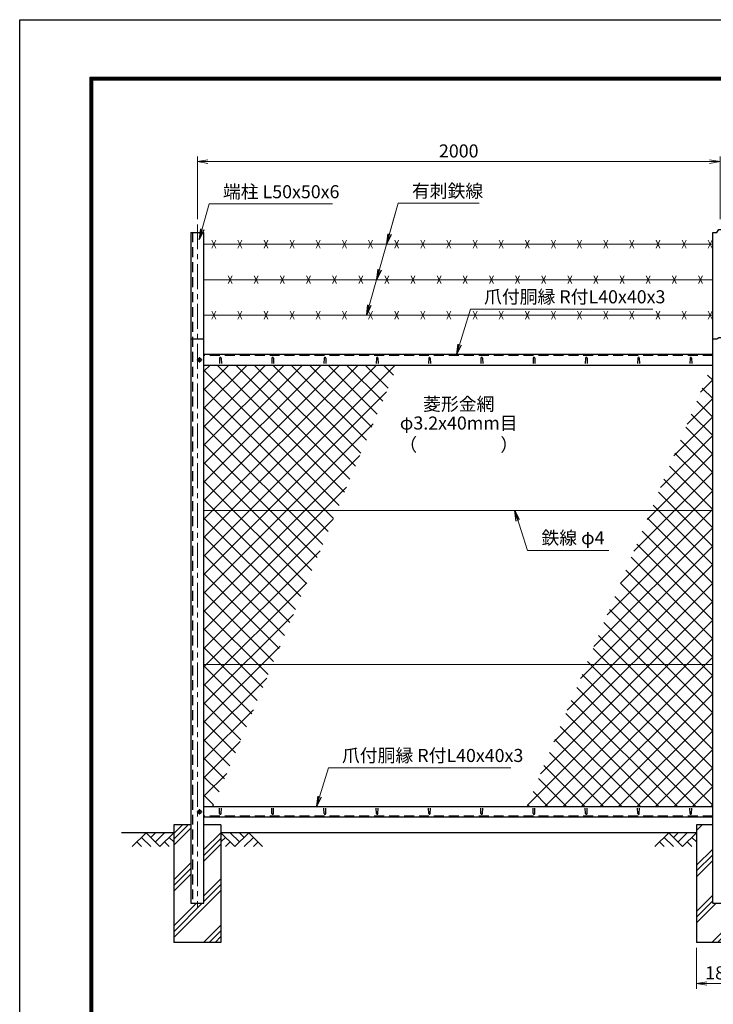
# Model space of a CAD drawing. Units: millimetres. Extents: x 0 to 8400, y 0 to 5940.
# Drawn here: x 0 to 2654, y 2171 to 5940 of the extents above; entities that cross this region are included whole.
import ezdxf
from ezdxf.enums import TextEntityAlignment as Align

# ---------------------------------------------------------------- set-up
doc = ezdxf.new("R2010")
doc.units = ezdxf.units.MM
doc.header["$LTSCALE"] = 3
doc.header["$MEASUREMENT"] = 0
doc.header["$PDMODE"] = 35
doc.linetypes.add('CENTER', pattern=[50.8, 31.75, -6.35, 6.35, -6.35])
doc.linetypes.add('DASHED', pattern=[19.05, 12.7, -6.35])
for name, color, linetype in [('D-BGD', 7, 'Continuous'), ('D-STR1', 1, 'Continuous'), ('D-STR4', 7, 'Continuous'), ('D-TTL', 2, 'Continuous')]:
    doc.layers.add(name, color=color, linetype=linetype)
for name, color, linetype, lineweight in [('D-BMK', 2, 'CENTER', 13), ('D-DCR-HCH', 7, 'Continuous', 13), ('D-STR-DIM', 7, 'Continuous', 13), ('D-STR-TXT', 7, 'Continuous', 13), ('D-STR2', 7, 'Continuous', 13), ('D-STR3', 3, 'Continuous', 13)]:
    doc.layers.add(name, color=color, linetype=linetype, lineweight=lineweight)
doc.styles.add('ゴシック', font='txt')
doc.dimstyles.new('STYLE', dxfattribs={"dimscale": 20, "dimtxt": 2.5, "dimasz": 2, "dimexe": 1, "dimexo": 1, "dimgap": 0.8, "dimtad": 1, "dimdsep": 46, "dimtxsty": 'ゴシック', "dimblk": 'OPEN', "dimcen": 1e-08, "dimclrd": 256, "dimclre": 256, "dimclrt": 256, "dimadec": 0, "dimazin": 2, "dimtfac": 1, "dimtmove": 2, "dimatfit": 3, "dimldrblk": 'OPEN', "dimfxl": 0, "dimtolj": 1, "dimtzin": 0, "dimlwd": -1, "dimlwe": -1, "dimarcsym": 0})
pattern_1 = [(45, (-139.92, -600.76), (-88.3883, 88.3883), []), (45, (-150.97, -589.71), (-88.3883, 88.3883), []), (45, (-162.02, -578.66), (-88.3883, 88.3883), [])]

# ---------------------------------------------------------------- blocks, each defined once
blk = doc.blocks.new('_Open')
at = {"color": 0, "linetype": 'ByBlock', "lineweight": -2}
for p, q in [((-1, 0.167), (0, 0)), ((-1, -0.167), (0, 0)), ((0, 0), (-1, 0))]:
    blk.add_line(p, q, dxfattribs=at)
blk = doc.blocks.new('*D1')
at = {"layer": 'D-STR-DIM'}
for p, q in [((680.1, 5176.7), (680.1, 5416.7)), ((720.1, 5396.7), (2640.1, 5396.7)), ((2680.1, 5176.7), (2680.1, 5416.7))]:
    blk.add_line(p, q, dxfattribs=at)
at = {"layer": 'Defpoints', "color": 0}
for p in [(2680.1, 5396.7), (680.1, 5156.7), (2680.1, 5156.7)]:
    blk.add_point(p, dxfattribs=at)
at = {"layer": 'D-STR-DIM', "xscale": 40, "yscale": 40, "zscale": 40, "rotation": 180}
blk.add_blockref('_Open', (680.1, 5396.7), dxfattribs=at)
at = {"layer": 'D-STR-DIM', "xscale": 40, "yscale": 40, "zscale": 40}
blk.add_blockref('_Open', (2680.1, 5396.7), dxfattribs=at)
at = {"layer": 'D-STR-DIM', "insert": (1680.1, 5437.7), "char_height": 50, "attachment_point": 5, "style": 'ゴシック'}
blk.add_mtext('\\A1;2000', dxfattribs=at)
blk = doc.blocks.new('*D29')
at = {"layer": 'D-STR-DIM'}
for p, q in [((2590.1, 2388.2), (2590.1, 2230.8)), ((2770.1, 2388.2), (2770.1, 2230.8)), ((2630.1, 2250.8), (2730.1, 2250.8))]:
    blk.add_line(p, q, dxfattribs=at)
at = {"layer": 'Defpoints', "color": 0}
for p in [(2590.1, 2408.2), (2770.1, 2408.2), (2770.1, 2250.8)]:
    blk.add_point(p, dxfattribs=at)
at = {"layer": 'D-STR-DIM', "xscale": 40, "yscale": 40, "zscale": 40, "rotation": 180}
blk.add_blockref('_Open', (2590.1, 2250.8), dxfattribs=at)
at = {"layer": 'D-STR-DIM', "xscale": 40, "yscale": 40, "zscale": 40}
blk.add_blockref('_Open', (2770.1, 2250.8), dxfattribs=at)
at = {"layer": 'D-STR-DIM', "insert": (2680.1, 2291.8), "char_height": 50, "attachment_point": 5, "style": 'ゴシック'}
blk.add_mtext('\\A1;180', dxfattribs=at)

msp = doc.modelspace()

# ---------------------------------------------------------------- hatches: boundary and pattern name
at = {"layer": 'D-DCR-HCH'}
h = msp.add_hatch(dxfattribs=at)
h.set_pattern_fill('PLAST', color=256, scale=500, angle=45, style=0)
h.set_pattern_definition(pattern_1)
h.paths.add_polyline_path([(770.103, 2408.161), (770.103, 2858.161), (705.103, 2858.161), (705.103, 2558.161), (655.103, 2558.161), (655.103, 2858.161), (590.103, 2858.161), (590.103, 2408.161)])
h = msp.add_hatch(dxfattribs=at)
h.set_pattern_fill('PLAST', color=256, scale=500, angle=45, style=0)
h.set_pattern_definition(pattern_1)
h.paths.add_polyline_path([(2708.103, 2558.161), (2652.103, 2558.161), (2652.103, 2858.161), (2590.103, 2858.161), (2590.103, 2408.161), (2770.103, 2408.161), (2770.103, 2858.161), (2708.103, 2858.161)])
at = {"layer": 'D-STR2'}
h = msp.add_hatch(dxfattribs=at)
h.set_pattern_fill('ANSI37', color=256, scale=400, style=0)
h.paths.add_polyline_path([(1447.14, 4618.161), (705.103, 4618.161), (705.103, 4061.411), (1213.922, 4061.411)])
h.paths.add_polyline_path([(1213.922, 4061.411), (705.103, 4061.411), (705.103, 3471.411), (966.775, 3471.411)])
h.paths.add_polyline_path([(966.775, 3471.411), (705.103, 3471.411), (705.103, 2928.161), (739.212, 2928.161)])
h = msp.add_hatch(dxfattribs=at)
h.set_pattern_fill('ANSI37', color=256, scale=400, style=0)
h.paths.add_polyline_path([(2652.103, 4618.161), (2648.453, 4618.161), (2415.235, 4061.411), (2652.103, 4061.411)])
h.paths.add_polyline_path([(2652.103, 4061.411), (2415.235, 4061.411), (2168.088, 3471.411), (2652.103, 3471.411)])
h.paths.add_polyline_path([(2652.103, 3471.411), (2168.088, 3471.411), (1940.525, 2928.161), (2652.103, 2928.161)])

# ---------------------------------------------------------------- linework, layer by layer
at = {"layer": 'D-BGD'}
for p, q in [((590.103, 2828.161), (390.103, 2828.161)), ((2590.103, 2828.161), (770.103, 2828.161))]:
    msp.add_line(p, q, dxfattribs=at)
at = {"layer": 'D-BMK'}
for p, q in [((680.103, 5156.657), (680.103, 2543.161)), ((698.103, 4638.161), (678.103, 4638.161)), ((688.103, 4648.161), (688.103, 4628.161)), ((698.103, 2908.161), (678.103, 2908.161)), ((688.103, 2918.161), (688.103, 2898.161))]:
    msp.add_line(p, q, dxfattribs=at)
at = {"layer": 'D-DCR-HCH'}
for p, q in [((483.679, 2828.161), (430.466, 2774.949)), ((483.679, 2828.161), (536.891, 2774.949)), ((501.416, 2810.424), (519.153, 2828.161)), ((519.153, 2792.686), (554.628, 2828.161)), ((536.891, 2774.949), (590.103, 2828.161)), ((823.315, 2774.949), (770.103, 2828.161)), ((841.052, 2792.686), (805.577, 2828.161)), ((876.527, 2828.161), (823.315, 2774.949)), ((858.882, 2810.331), (841.052, 2828.161)), ((876.527, 2828.161), (929.739, 2774.949)), ((2483.679, 2828.161), (2430.466, 2774.949)), ((2483.679, 2828.161), (2536.891, 2774.949)), ((2501.416, 2810.424), (2519.153, 2828.161)), ((2519.153, 2792.686), (2554.628, 2828.161)), ((2536.891, 2774.949), (2590.103, 2828.161)), ((448.204, 2792.686), (466.023, 2774.949)), ((465.941, 2810.424), (501.579, 2774.949)), ((554.628, 2792.686), (572.447, 2774.949)), ((572.365, 2810.424), (590.103, 2792.767)), ((787.84, 2810.424), (770.103, 2792.767)), ((805.577, 2792.686), (787.759, 2774.949)), ((894.264, 2810.424), (858.627, 2774.949)), ((912.001, 2792.686), (894.183, 2774.949)), ((2448.204, 2792.686), (2466.023, 2774.949)), ((2465.941, 2810.424), (2501.579, 2774.949)), ((2554.628, 2792.686), (2572.447, 2774.949)), ((2572.365, 2810.424), (2590.103, 2792.767))]:
    msp.add_line(p, q, dxfattribs=at)
at = {"layer": 'D-STR1'}
for p, q in [((655.103, 5126), (655.103, 2558.161)), ((655.103, 5126), (705.103, 5126)), ((705.103, 2558.161), (705.103, 5126)), ((2652.103, 2558.161), (2652.103, 5126)), ((655.103, 4718.161), (705.103, 4718.161)), ((2652.103, 4658.161), (705.103, 4658.161)), ((765.103, 4645.033), (764.353, 4623.533)), ((771.103, 4645.033), (771.853, 4623.533)), ((965.103, 4645.033), (964.353, 4623.533)), ((971.103, 4645.033), (971.853, 4623.533)), ((1165.103, 4645.033), (1164.353, 4623.533)), ((1171.103, 4645.033), (1171.853, 4623.533)), ((1365.103, 4645.033), (1364.353, 4623.533)), ((1371.103, 4645.033), (1371.853, 4623.533)), ((1565.103, 4645.033), (1564.353, 4623.533)), ((1571.103, 4645.033), (1571.853, 4623.533)), ((1765.103, 4645.033), (1764.353, 4623.533)), ((1771.103, 4645.033), (1771.853, 4623.533)), ((1965.103, 4645.033), (1964.353, 4623.533)), ((1971.103, 4645.033), (1971.853, 4623.533)), ((2165.103, 4645.033), (2164.353, 4623.533)), ((2171.103, 4645.033), (2171.853, 4623.533)), ((2365.103, 4645.033), (2364.353, 4623.533)), ((2371.103, 4645.033), (2371.853, 4623.533)), ((2565.103, 4645.033), (2564.353, 4623.533)), ((2571.103, 4645.033), (2571.853, 4623.533)), ((705.103, 4618.161), (2652.103, 4618.161)), ((705.103, 2928.161), (2652.103, 2928.161)), ((765.103, 2901.29), (764.353, 2922.79)), ((771.103, 2901.29), (771.853, 2922.79)), ((965.103, 2901.29), (964.353, 2922.79)), ((971.103, 2901.29), (971.853, 2922.79)), ((1165.103, 2901.29), (1164.353, 2922.79)), ((1171.103, 2901.29), (1171.853, 2922.79)), ((1365.103, 2901.29), (1364.353, 2922.79)), ((1371.103, 2901.29), (1371.853, 2922.79)), ((1565.103, 2901.29), (1564.353, 2922.79)), ((1571.103, 2901.29), (1571.853, 2922.79)), ((1765.103, 2901.29), (1764.353, 2922.79)), ((1771.103, 2901.29), (1771.853, 2922.79)), ((1965.103, 2901.29), (1964.353, 2922.79)), ((1971.103, 2901.29), (1971.853, 2922.79)), ((2165.103, 2901.29), (2164.353, 2922.79)), ((2171.103, 2901.29), (2171.853, 2922.79)), ((2365.103, 2901.29), (2364.353, 2922.79)), ((2371.103, 2901.29), (2371.853, 2922.79)), ((2565.103, 2901.29), (2564.353, 2922.79)), ((2571.103, 2901.29), (2571.853, 2922.79)), ((2652.103, 2888.161), (705.103, 2888.161)), ((655.103, 2558.161), (705.103, 2558.161)), ((2652.103, 2558.161), (2708.103, 2558.161))]:
    msp.add_line(p, q, dxfattribs=at)
at = {"layer": 'D-STR1', "linetype": 'DASHED'}
for p, q in [((661.103, 5126), (661.103, 2558.161)), ((2652.103, 4655.161), (705.103, 4655.161)), ((2652.103, 2891.161), (705.103, 2891.161))]:
    msp.add_line(p, q, dxfattribs=at)
at = {"layer": 'D-STR1'}
for points in [[(2652.103, 5126), (2667.603, 5126), (2675.103, 5137.41), (2685.103, 5137.41), (2692.603, 5126), (2708.103, 5126)], [(2652.103, 4718.161), (2667.603, 4718.161), (2675.103, 4724.147), (2685.103, 4724.147), (2692.603, 4718.161), (2708.103, 4718.161)]]:
    msp.add_lwpolyline(points, dxfattribs=at)
for centre, start, end in [((768.103, 4643.783), 22.619865, 157.380135), ((968.103, 4643.783), 22.619865, 157.380135), ((1168.103, 4643.783), 22.619865, 157.380135), ((1368.103, 4643.783), 22.619865, 157.380135), ((1568.103, 4643.783), 22.619865, 157.380135), ((1768.103, 4643.783), 22.619865, 157.380135), ((1968.103, 4643.783), 22.619865, 157.380135), ((2168.103, 4643.783), 22.619865, 157.380135), ((2368.103, 4643.783), 22.619865, 157.380135), ((2568.103, 4643.783), 22.619865, 157.380135), ((768.103, 2902.54), 202.619865, 337.380135), ((968.103, 2902.54), 202.619865, 337.380135), ((1168.103, 2902.54), 202.619865, 337.380135), ((1368.103, 2902.54), 202.619865, 337.380135), ((1568.103, 2902.54), 202.619865, 337.380135), ((1768.103, 2902.54), 202.619865, 337.380135), ((1968.103, 2902.54), 202.619865, 337.380135), ((2168.103, 2902.54), 202.619865, 337.380135), ((2368.103, 2902.54), 202.619865, 337.380135), ((2568.103, 2902.54), 202.619865, 337.380135)]:
    msp.add_arc(centre, 3.25, start, end, dxfattribs=at)
at = {"layer": 'D-STR3'}
for p, q in [((735.103, 5095.684), (750.103, 5065.684)), ((735.103, 5065.684), (750.103, 5095.684)), ((835.103, 5095.684), (850.103, 5065.684)), ((835.103, 5065.684), (850.103, 5095.684)), ((935.103, 5095.684), (950.103, 5065.684)), ((935.103, 5065.684), (950.103, 5095.684)), ((1035.103, 5095.684), (1050.103, 5065.684)), ((1035.103, 5065.684), (1050.103, 5095.684)), ((1135.103, 5095.684), (1150.103, 5065.684)), ((1135.103, 5065.684), (1150.103, 5095.684)), ((1235.103, 5095.684), (1250.103, 5065.684)), ((1235.103, 5065.684), (1250.103, 5095.684)), ((1335.103, 5095.684), (1350.103, 5065.684)), ((1335.103, 5065.684), (1350.103, 5095.684)), ((1435.103, 5095.684), (1450.103, 5065.684)), ((1435.103, 5065.684), (1450.103, 5095.684)), ((1535.103, 5095.684), (1550.103, 5065.684)), ((1535.103, 5065.684), (1550.103, 5095.684)), ((1635.103, 5095.684), (1650.103, 5065.684)), ((1635.103, 5065.684), (1650.103, 5095.684)), ((1735.103, 5095.684), (1750.103, 5065.684)), ((1735.103, 5065.684), (1750.103, 5095.684)), ((1835.103, 5095.684), (1850.103, 5065.684)), ((1835.103, 5065.684), (1850.103, 5095.684)), ((1935.103, 5095.684), (1950.103, 5065.684)), ((1935.103, 5065.684), (1950.103, 5095.684)), ((2035.103, 5095.684), (2050.103, 5065.684)), ((2035.103, 5065.684), (2050.103, 5095.684)), ((2135.103, 5095.684), (2150.103, 5065.684)), ((2135.103, 5065.684), (2150.103, 5095.684)), ((2235.103, 5095.684), (2250.103, 5065.684)), ((2235.103, 5065.684), (2250.103, 5095.684)), ((2335.103, 5095.684), (2350.103, 5065.684)), ((2335.103, 5065.684), (2350.103, 5095.684)), ((2435.103, 5095.684), (2450.103, 5065.684)), ((2435.103, 5065.684), (2450.103, 5095.684)), ((2535.103, 5095.684), (2550.103, 5065.684)), ((2535.103, 5065.684), (2550.103, 5095.684)), ((2635.103, 5095.684), (2650.103, 5065.684)), ((2635.103, 5065.684), (2650.103, 5095.684)), ((705.103, 5080.684), (2652.103, 5080.684)), ((705.103, 4944.738), (2652.103, 4944.738)), ((797.603, 4929.738), (812.603, 4959.738)), ((797.603, 4959.738), (812.603, 4929.738)), ((897.603, 4929.738), (912.603, 4959.738)), ((897.603, 4959.738), (912.603, 4929.738)), ((997.603, 4929.738), (1012.603, 4959.738)), ((997.603, 4959.738), (1012.603, 4929.738)), ((1097.603, 4929.738), (1112.603, 4959.738)), ((1097.603, 4959.738), (1112.603, 4929.738)), ((1197.603, 4929.738), (1212.603, 4959.738)), ((1197.603, 4959.738), (1212.603, 4929.738)), ((1297.603, 4929.738), (1312.603, 4959.738)), ((1297.603, 4959.738), (1312.603, 4929.738)), ((1397.603, 4929.738), (1412.603, 4959.738)), ((1397.603, 4959.738), (1412.603, 4929.738)), ((1497.603, 4929.738), (1512.603, 4959.738)), ((1497.603, 4959.738), (1512.603, 4929.738)), ((1597.603, 4929.738), (1612.603, 4959.738)), ((1597.603, 4959.738), (1612.603, 4929.738)), ((1697.603, 4929.738), (1712.603, 4959.738)), ((1697.603, 4959.738), (1712.603, 4929.738)), ((1797.603, 4929.738), (1812.603, 4959.738)), ((1797.603, 4959.738), (1812.603, 4929.738)), ((1897.603, 4929.738), (1912.603, 4959.738)), ((1897.603, 4959.738), (1912.603, 4929.738)), ((1997.603, 4929.738), (2012.603, 4959.738)), ((1997.603, 4959.738), (2012.603, 4929.738)), ((2097.603, 4929.738), (2112.603, 4959.738)), ((2097.603, 4959.738), (2112.603, 4929.738)), ((2197.603, 4929.738), (2212.603, 4959.738)), ((2197.603, 4959.738), (2212.603, 4929.738)), ((2297.603, 4929.738), (2312.603, 4959.738)), ((2297.603, 4959.738), (2312.603, 4929.738)), ((2397.603, 4929.738), (2412.603, 4959.738)), ((2397.603, 4959.738), (2412.603, 4929.738)), ((2497.603, 4929.738), (2512.603, 4959.738)), ((2497.603, 4959.738), (2512.603, 4929.738)), ((2597.603, 4929.738), (2612.603, 4959.738)), ((2597.603, 4959.738), (2612.603, 4929.738)), ((735.103, 4823.792), (750.103, 4793.792)), ((735.103, 4793.792), (750.103, 4823.792)), ((835.103, 4823.792), (850.103, 4793.792)), ((835.103, 4793.792), (850.103, 4823.792)), ((935.103, 4823.792), (950.103, 4793.792)), ((935.103, 4793.792), (950.103, 4823.792)), ((1035.103, 4823.792), (1050.103, 4793.792)), ((1035.103, 4793.792), (1050.103, 4823.792)), ((1135.103, 4823.792), (1150.103, 4793.792)), ((1135.103, 4793.792), (1150.103, 4823.792)), ((1235.103, 4823.792), (1250.103, 4793.792)), ((1235.103, 4793.792), (1250.103, 4823.792)), ((1335.103, 4823.792), (1350.103, 4793.792)), ((1335.103, 4793.792), (1350.103, 4823.792)), ((1435.103, 4823.792), (1450.103, 4793.792)), ((1435.103, 4793.792), (1450.103, 4823.792)), ((1535.103, 4823.792), (1550.103, 4793.792)), ((1535.103, 4793.792), (1550.103, 4823.792)), ((1635.103, 4823.792), (1650.103, 4793.792)), ((1635.103, 4793.792), (1650.103, 4823.792)), ((1735.103, 4823.792), (1750.103, 4793.792)), ((1735.103, 4793.792), (1750.103, 4823.792)), ((1835.103, 4823.792), (1850.103, 4793.792)), ((1835.103, 4793.792), (1850.103, 4823.792)), ((1935.103, 4823.792), (1950.103, 4793.792)), ((1935.103, 4793.792), (1950.103, 4823.792)), ((2035.103, 4823.792), (2050.103, 4793.792)), ((2035.103, 4793.792), (2050.103, 4823.792)), ((2135.103, 4823.792), (2150.103, 4793.792)), ((2135.103, 4793.792), (2150.103, 4823.792)), ((2235.103, 4823.792), (2250.103, 4793.792)), ((2235.103, 4793.792), (2250.103, 4823.792)), ((2335.103, 4823.792), (2350.103, 4793.792)), ((2335.103, 4793.792), (2350.103, 4823.792)), ((2435.103, 4823.792), (2450.103, 4793.792)), ((2435.103, 4793.792), (2450.103, 4823.792)), ((2535.103, 4823.792), (2550.103, 4793.792)), ((2535.103, 4793.792), (2550.103, 4823.792)), ((2635.103, 4823.792), (2650.103, 4793.792)), ((2635.103, 4793.792), (2650.103, 4823.792)), ((705.103, 4808.792), (2652.103, 4808.792)), ((688.103, 4645.667), (681.603, 4641.914)), ((681.603, 4641.914), (681.603, 4634.408)), ((694.603, 4641.914), (688.103, 4645.667)), ((694.603, 4634.408), (694.603, 4641.914)), ((681.603, 4634.408), (688.103, 4630.656)), ((688.103, 4630.656), (694.603, 4634.408)), ((2652.103, 4061.411), (705.103, 4061.411)), ((2652.103, 3471.411), (705.103, 3471.411)), ((688.103, 2915.667), (681.603, 2911.914)), ((681.603, 2911.914), (681.603, 2904.408)), ((681.603, 2904.408), (688.103, 2900.656)), ((694.603, 2911.914), (688.103, 2915.667)), ((688.103, 2900.656), (694.603, 2904.408)), ((694.603, 2904.408), (694.603, 2911.914))]:
    msp.add_line(p, q, dxfattribs=at)
for centre in [(688.103, 4638.161), (688.103, 2908.161)]:
    msp.add_circle(centre, 6.25, dxfattribs=at)
at = {"layer": 'D-STR4'}
for p, q in [((590.103, 2858.161), (590.103, 2408.161)), ((655.103, 2858.161), (590.103, 2858.161)), ((770.103, 2858.161), (705.103, 2858.161)), ((770.103, 2858.161), (770.103, 2408.161)), ((2590.103, 2858.161), (2590.103, 2408.161)), ((2652.103, 2858.161), (2590.103, 2858.161)), ((770.103, 2408.161), (590.103, 2408.161)), ((2770.103, 2408.161), (2590.103, 2408.161))]:
    msp.add_line(p, q, dxfattribs=at)
at = {"layer": 'D-TTL'}
msp.add_lwpolyline([(0, 5940), (8400, 5940), (8400, 0), (0, 0)], close=True, dxfattribs=at)
at = {"layer": 'D-TTL', "color": 7}
for points in [[(270, 5720), (8130, 5720), (8130, 220), (270, 220)], [(272.5, 5717.5), (8127.5, 5717.5), (8127.5, 222.5), (272.5, 222.5)], [(275, 5715), (8125, 5715), (8125, 225), (275, 225)], [(277.5, 5712.5), (8122.5, 5712.5), (8122.5, 227.5), (277.5, 227.5)], [(280, 5710), (8120, 5710), (8120, 230), (280, 230)]]:
    msp.add_lwpolyline(points, close=True, dxfattribs=at)

# ---------------------------------------------------------------- texts
at = {"layer": 'D-STR-TXT', "style": 'ゴシック'}
for s, p in [('端柱 L50x50x6', (777.675, 5256.626)), ('有刺鉄線', (1500.988, 5259.618)), ('爪付胴縁 R付L40x40x3', (1776.947, 4854.399)), ('鉄線 φ4', (1996.543, 3931.904)), ('爪付胴縁 R付L40x40x3', (1233.287, 3098.867))]:
    msp.add_text(s, height=50, dxfattribs=at).set_placement(p)
for s, p in [('菱形金網', (1680.103, 4462.563)), ('φ3.2x40mm目', (1680.103, 4389.714)), ('（\u3000\u3000   \u3000\u3000）', (1680.103, 4306.893))]:
    msp.add_text(s, height=50, dxfattribs=at).set_placement(p, align=Align.MIDDLE)

# ---------------------------------------------------------------- dimensions: what is measured, and where the dimension line sits
at = {"layer": 'D-STR-DIM'}
for base, p1, p2, picture, middle in [((2680.103, 5396.657), (680.103, 5156.657), (2680.103, 5156.657), '*D1', (1680.103, 5437.657)), ((2770.103, 2250.845), (2590.103, 2408.161), (2770.103, 2408.161), '*D29', (2680.103, 2291.845))]:
    dim = msp.add_linear_dim(base=base, p1=p1, p2=p2, dimstyle='STYLE', dxfattribs=at)
    dim.commit()
    dim.dimension.update_dxf_attribs({"geometry": picture, "text_midpoint": middle})

# ---------------------------------------------------------------- leaders
at = {"layer": 'D-STR-TXT'}
for points in [[(686.85, 5098.594), (725.482, 5234.788), (1196.457, 5234.788)], [(1326.93, 4808.792), (1448.542, 5237.527), (1758.095, 5237.527)], [(1365.492, 4944.738), (1448.542, 5237.527)], [(1404.053, 5080.684), (1448.542, 5237.527)], [(1671.178, 4658.161), (1725.007, 4832.562), (2422.886, 4832.562)], [(1894.13, 4061.411), (1942.828, 3907.782), (2254.158, 3907.782)], [(1135.399, 2928.161), (1181.348, 3077.029), (1879.226, 3077.029)]]:
    msp.add_leader(points, dimstyle='STYLE', override={"dimgap": 0.8, "dimtad": 1}, dxfattribs=at)

doc.saveas('drawing.dxf')
